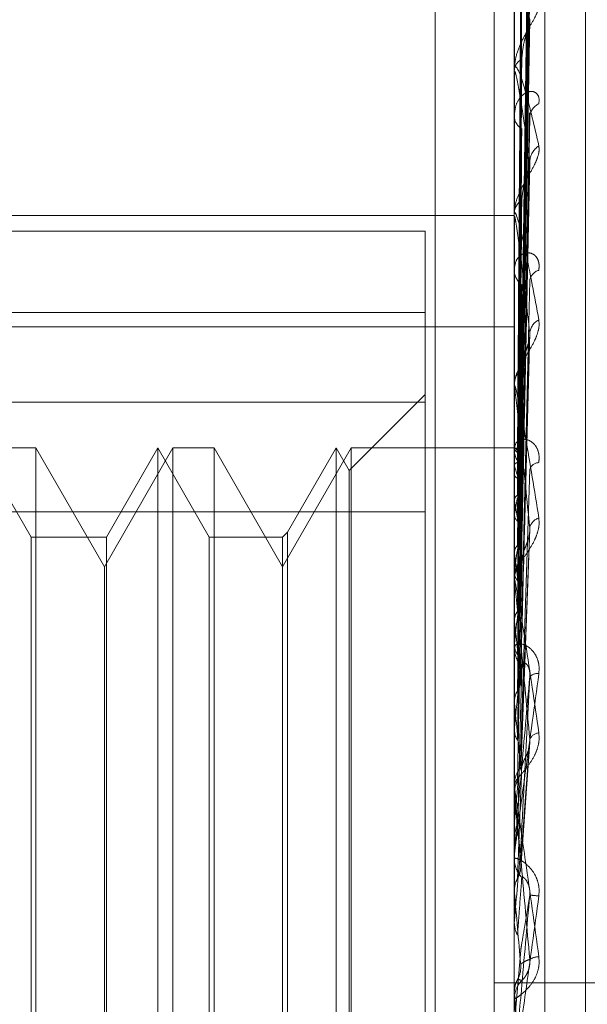
# Model space of a CAD drawing. Units: inches. Extents: x 0 to 23.4, y 0 to 16.5.
# Drawn here: x 11.7 to 11.7, y 6.8 to 6.8 of the extents above; entities that cross this region are included whole.
import ezdxf

# ---------------------------------------------------------------- set-up
doc = ezdxf.new("R2010")
doc.units = ezdxf.units.IN
doc.header["$MEASUREMENT"] = 0
doc.linetypes.add('HIDDEN', pattern=[0.07500000000000001, 0.05, -0.025])

msp = doc.modelspace()

# ---------------------------------------------------------------- linework, layer by layer
at = {"color": 7, "linetype": 'HIDDEN', "lineweight": 0}
for p, q in [((11.7265114388, 5.0863661767), (11.7265114388, 11.5319568132)), ((11.7324781055, 11.4758281616), (11.7324781055, 5.1424948283)), ((11.73392255, 11.4758281616), (11.73392255, 5.1424948283)), ((11.7344160758, 6.8564002944), (11.7344160758, 6.7713521421)), ((11.7351648667, 6.7715407624), (11.7351648667, 6.8565889147)), ((11.736165857, 6.7797738596), (11.736165857, 6.8386837445)), ((11.7345730956, 6.8222801951), (11.7347876004, 6.8377429637)), ((11.7345731845, 6.8220998077), (11.7347877624, 6.8374090741)), ((11.7345730042, 6.8219861103), (11.7347874342, 6.8370435092)), ((11.7345732777, 6.8214514561), (11.7347879326, 6.8360538982)), ((11.7345729031, 6.8212281559), (11.7347872504, 6.8353359617)), ((11.7344185727, 6.8342042318), (11.7344185727, 6.8315592958)), ((11.7345733831, 6.8203585182), (11.7347881255, 6.833726362)), ((11.7345727813, 6.8200336497), (11.7347870293, 6.8326819548)), ((11.7344160758, 6.8315109968), (11.7344160758, 6.8315530516)), ((11.7344185727, 6.8314769883), (11.7344185727, 6.8280436512)), ((11.7345735134, 6.8188603688), (11.7347883645, 6.8305104645)), ((11.7344160758, 6.8304612013), (11.7344160758, 6.830415595)), ((11.7345726189, 6.8184455942), (11.734786735, 6.8291772302)), ((11.716918263, 6.8279894596), (11.7344160758, 6.8279894596)), ((11.7344160758, 6.8279853), (11.7344160758, 6.828037407)), ((11.7344185727, 6.8279432047), (11.7344185727, 6.8191174101)), ((11.7322288492, 6.8276045182), (11.716918263, 6.8276045182)), ((11.7322288492, 6.8276045182), (11.7322288492, 6.823411758)), ((11.7344160758, 6.8267018397), (11.7344160758, 6.8266467739)), ((11.716918263, 6.8256100214), (11.7322288492, 6.8256100214)), ((11.716918263, 6.825258792), (11.7344160758, 6.825258792)), ((11.7345723705, 6.816520989), (11.7347862855, 6.824948033)), ((11.7344160758, 6.8237792619), (11.7344160758, 6.8238395378)), ((11.7322288492, 6.8235971905), (11.7303618548, 6.8217301961)), ((11.7344185727, 6.8237306011), (11.7344185727, 6.8160317133)), ((11.7322288492, 6.823411758), (11.716918263, 6.823411758)), ((11.7322288492, 6.7976081876), (11.7322288492, 6.823411758)), ((11.7344160758, 6.8223085244), (11.7344160758, 6.8222459893)), ((11.722555512, 6.820097628), (11.7212927162, 6.8222848546)), ((11.7226727252, 6.8222848546), (11.7216624885, 6.8222848546)), ((11.7226727252, 6.8222848546), (11.7226727252, 6.8101728533)), ((11.7243548334, 6.8193713576), (11.7226727252, 6.8222848546)), ((11.7260369417, 6.8222848546), (11.7243548334, 6.8193713576)), ((11.7256671694, 6.8222848546), (11.7244043735, 6.820097628)), ((11.7256671694, 6.7960381354), (11.7256671694, 6.8222848546)), ((11.7269299652, 6.820097628), (11.7256671694, 6.8222848546)), ((11.7260369417, 6.7960381354), (11.7260369417, 6.8222848546)), ((11.7270471784, 6.8222848546), (11.7260369417, 6.8222848546)), ((11.7270471784, 6.8222848546), (11.7270471784, 6.8101728533)), ((11.7287292866, 6.8193713576), (11.7270471784, 6.8222848546)), ((11.7304113949, 6.8222848546), (11.7287292866, 6.8193713576)), ((11.7300416226, 6.8222848546), (11.7288464997, 6.8202148411)), ((11.7300416226, 6.7960381354), (11.7300416226, 6.8222848546)), ((11.7303618548, 6.8217301961), (11.7300416226, 6.8222848546)), ((11.7304113949, 6.7960381354), (11.7304113949, 6.8222848546)), ((11.7344160758, 6.8222848546), (11.7304113949, 6.8222848546)), ((11.7345589179, 6.8222840771), (11.7344160758, 6.822285632)), ((11.7344185727, 6.8222546741), (11.7344167003, 6.8222565796)), ((11.7344185727, 6.8221864035), (11.7344167003, 6.8221828802)), ((11.7344185727, 6.821849723), (11.7344167003, 6.8218569884)), ((11.7303618548, 6.7965927938), (11.7303618548, 6.8217301961)), ((11.7344185727, 6.8216473788), (11.7344167003, 6.8216385541)), ((11.7344185727, 6.8209861864), (11.7344167003, 6.8209985491)), ((11.716918263, 6.8207148024), (11.7322288492, 6.8207148024)), ((11.7344185727, 6.8206570817), (11.7344167003, 6.8206432746)), ((11.7288464997, 6.8202148411), (11.7287292866, 6.820097628)), ((11.7288464997, 6.8202148411), (11.7288464997, 6.7981410212)), ((11.7345762601, 6.8143804446), (11.7347997438, 6.8202935006)), ((11.722555512, 6.798225362), (11.722555512, 6.820097628)), ((11.7244043735, 6.820097628), (11.722555512, 6.820097628)), ((11.7244043735, 6.820097628), (11.7244043735, 6.7982578857)), ((11.7269299652, 6.798225362), (11.7269299652, 6.820097628)), ((11.7287292866, 6.820097628), (11.7269299652, 6.820097628)), ((11.7287292866, 6.820097628), (11.7287292866, 6.7982578857)), ((11.7344185727, 6.8196952745), (11.7344167003, 6.8197122877)), ((11.7243548334, 6.8099483232), (11.7243548334, 6.8193713576)), ((11.7344185727, 6.8192513042), (11.7344167003, 6.8192330136)), ((11.7344160758, 6.8190448995), (11.7344160758, 6.8191111659)), ((11.7344185727, 6.8189914321), (11.7344185727, 6.8137914744)), ((11.7344185727, 6.8180236445), (11.7344167003, 6.8180446933)), ((11.7344185727, 6.8174808547), (11.7344167003, 6.8174587417)), ((11.7344160758, 6.8174400412), (11.7344160758, 6.817372297)), ((11.7344185727, 6.8160317133), (11.7344167003, 6.8160560369)), ((11.7344185727, 6.8154097218), (11.7344167003, 6.8153845857)), ((11.7344185727, 6.8154325963), (11.7344185727, 6.8154097218)), ((11.7344185727, 6.8154325963), (11.7344185727, 6.8140294312)), ((11.734575152, 6.8119859584), (11.734798356, 6.8150556854)), ((11.7345759684, 6.81438044), (11.7345741371, 6.8144526238)), ((11.7344160758, 6.8139533252), (11.7344160758, 6.814023187)), ((11.7344185727, 6.8138969836), (11.7344185727, 6.8113838961)), ((11.7344185727, 6.8137914744), (11.7344167003, 6.8138181938)), ((11.7344185727, 6.8131127618), (11.7344167003, 6.8130855109)), ((11.7344160758, 6.8130587113), (11.7344162248, 6.8130720686)), ((11.7344160758, 6.8122723497), (11.7344160758, 6.812201845)), ((11.7344185727, 6.8122043088), (11.7344185727, 6.8106729926)), ((11.7344167003, 6.8114120454), (11.7344160758, 6.8114120186)), ((11.7344185727, 6.8113838961), (11.7344167003, 6.8114120454)), ((11.7344167003, 6.810644612), (11.7344160758, 6.8106446391)), ((11.7344160758, 6.8106163675), (11.7344162248, 6.8106302676)), ((11.7344185727, 6.8106729926), (11.7344167003, 6.810644612)), ((11.7226727252, 6.8101728533), (11.7226727252, 6.7960381354)), ((11.7270471784, 6.8101728533), (11.7270471784, 6.7960381354)), ((11.7243548334, 6.7989516324), (11.7243548334, 6.8099483232)), ((11.7344185727, 6.8081785941), (11.7345741371, 6.809961117)), ((11.7408669944, 6.809161495), (11.73392255, 6.809161495)), ((11.7344160758, 6.8089531739), (11.7344160758, 6.8089531424)), ((11.7344160758, 6.8089245291), (11.7344167003, 6.8089245563)), ((11.7344185727, 6.8088959944), (11.7344167003, 6.8089245563)), ((11.7344185727, 6.8086313822), (11.7344185727, 6.8088959944)), ((11.7344160758, 6.8086885617), (11.7344160758, 6.8087594938))]:
    msp.add_line(p, q, dxfattribs=at)
at = {"color": 7, "linetype": 'HIDDEN', "lineweight": 0, "flags": 128}
msp.add_lwpolyline([(11.7345741371, 6.8071204476), (11.7345547933, 6.8073409885), (11.734535409, 6.807562059), (11.7345159901, 6.8077835949), (11.7344965421, 6.8080055316), (11.7344770707, 6.8082278046), (11.7344575815, 6.8084503493), (11.7344380803, 6.8086731008), (11.7344185727, 6.8088959944)], dxfattribs=at)
at = {"color": 7, "linetype": 'HIDDEN', "lineweight": 0}
for centre, radius, start, end in [((11.7347473307, 6.831523283), 0.0003325898316197, 116.0621520103, 174.8648469371), ((11.7346495638, 6.8315110437), 0.0002334880234302, 180.0114952264, 188.3867867525), ((11.7351774958, 6.8303821776), 0.0003822798158929, 114.3262001881, 176.2382374046), ((11.7347828238, 6.8304397431), 0.0003675422117081, 183.7671424802, 240.3873381865), ((11.7352868597, 6.8292872555), 0.0004916729686901, 122.8684431089, 176.6246349261), ((11.7348407723, 6.8280203274), 0.0004250398689009, 124.3069468611, 177.6970326424), ((11.7347726177, 6.8279853268), 0.0003565419375707, 180.0043111512, 186.7848189397), ((11.7348769232, 6.8266602962), 0.0004610458208472, 181.6806981611, 233.271794656), ((11.7350933906, 6.8263523131), 0.0003005758126567, 104.1281039644, 171.5995758725), ((11.7352001201, 6.82506308), 0.0004066065142033, 116.2908163575, 173.6100457702), ((11.7349317467, 6.8238305893), 0.0005157485945745, 129.8581990384, 179.0058347477), ((11.7348917548, 6.8237792759), 0.0004756789881804, 180.0016838913, 185.8731743931), ((11.7349633763, 6.8222526351), 0.0005473408519595, 180.6956958195, 228.5714492007), ((11.7345737669, 6.8221095473), 0.0001731823007818, 89.8775014289, 153.654189736), ((11.7339875151, 6.8218068102), 0.0006216049326486, 19.3137347689, 46.0954436579), ((11.7290831661, 6.8200917632), 0.0056175605111906, 12.1865699998, 18.2365023692), ((11.7350255281, 6.8216822361), 0.0002430481024327, 91.2979026178, 160.771047339), ((11.7476892826, 6.8182996273), 0.0134784766228613, 166.6663512981, 169.9268638802), ((11.7140186725, 6.8169308133), 0.0207990859442409, 8.7780492288, 11.243463323), ((11.7351178822, 6.820252211), 0.0003297741518237, 107.262296671, 167.4083336833), ((11.7741311098, 6.813863407), 0.0400763651290808, 170.7655413271, 172.273716613), ((11.6828750465, 6.8121847932), 0.0520878336765763, 7.0044058079, 8.2903062817), ((11.7350072205, 6.8191074033), 0.0005911566968007, 133.3780440305, 179.6353138883), ((11.7349899069, 6.8190449053), 0.0005738311104145, 180.0005795334, 185.3469394812), ((11.8265127237, 6.8071019713), 0.0926771486040525, 172.7617492477, 173.5699758402), ((11.6282071129, 6.8054654966), 0.1069513032311162, 5.9917357117, 6.7431867175), ((11.7350297973, 6.8173746915), 0.0006137262006666, 180.2235451665, 225.7061555977), ((11.9254161888, 6.7964384372), 0.1919374872489309, 173.8756794506, 174.3275685366), ((11.7349788623, 6.8164900449), 0.0002585840941852, 80.8408955022, 134.9925274469), ((11.5359215259, 6.7956795127), 0.1995376897720696, 5.3985450966, 5.8541652005), ((11.7350539153, 6.8150085833), 0.0002878254862533, 96.762462416, 153.6300129671), ((12.138853528, 6.7760284819), 0.4061316005009009, 174.5258777056, 174.7609679472), ((11.7350563809, 6.8140223172), 0.0006403057717778, 135.3054975938, 179.9221679928), ((11.7350530124, 6.8139533265), 0.0006369366227754, 180.0001157338, 185.0749711126), ((11.3635064293, 6.7791298459), 0.3725281822684278, 5.0751284009, 5.3387685483), ((12.9943128389, 6.6997183412), 1.264770531254159, 174.8874353967, 174.9671377423), ((11.7350666706, 6.8122021473), 0.0006505948722519, 180.0266297223, 224.3206988266), ((10.8743781112, 6.7350449092), 0.8634218183350907, 4.9542695391, 5.0723995635), ((11.7363213707, 6.8265775851), 0.0153415355212634, 264.2939437346, 265.1340304674), ((11.7350328284, 6.8093505939), 0.000449610924163, 91.6320814536, 121.7795633281), ((11.7350721852, 6.8087594907), 0.0006561094036105, 135.8757897577, 179.9997240112), ((11.7350720305, 6.8086885617), 0.0006559547639995, 180.0000012203, 185.0008130621)]:
    msp.add_arc(centre, radius, start, end, dxfattribs=at)
for points, knots in [([(11.73457413712819, 6.822282729201849), (11.73458021902817, 6.822719866499144), (11.73461062857035, 6.824905556023681), (11.7346837191457, 6.830066249947433), (11.7347526331212, 6.83478887315012), (11.73479603962108, 6.837763488125055)], [0, 0, 0, 0, 0.0846963374234184, 0.4234822757477571, 0.9999999999999999, 0.9999999999999999, 0.9999999999999999, 0.9999999999999999]), ([(11.73457413712819, 6.82207882259419), (11.73458021902817, 6.82251094574283), (11.73461062857035, 6.824671564489236), (11.7346837191457, 6.829775874828264), (11.7347526331212, 6.834451321342238), (11.73479603962108, 6.837396221373022)], [0, 0, 0, 0, 0.0846963374234969, 0.423482275747828, 1, 1, 1, 1]), ([(11.73457413712819, 6.822012400217713), (11.73458021902817, 6.822438752382791), (11.73461062857035, 6.824570516171284), (11.7346837191457, 6.829601072755296), (11.7347526331212, 6.834200184739474), (11.73479603962109, 6.837097004323081)], [0, 0, 0, 0, 0.0846963374233009, 0.4234822757477003, 1, 1, 1, 1]), ([(11.73449637337316, 6.822273690116232), (11.73449941508288, 6.822710635364529), (11.73451462363491, 6.824895362090038), (11.73454920045335, 6.829775150931535), (11.73458157148411, 6.834217562393836), (11.73460120872639, 6.836912462991591)], [0, 0, 0, 0, 0.089537141580277, 0.4476858070868134, 1, 1, 1, 1]), ([(11.73449637337316, 6.82214012194757), (11.73449941508288, 6.822573086343051), (11.73451462363491, 6.824737908800079), (11.73454920045335, 6.829574248979617), (11.73458157148411, 6.833978819818693), (11.73460120872639, 6.836650765154646)], [0, 0, 0, 0, 0.0895371415800738, 0.4476858070865936, 0.9999999999999999, 0.9999999999999999, 0.9999999999999999, 0.9999999999999999]), ([(11.73449637337316, 6.821933349389211), (11.73449941508289, 6.822358483150598), (11.73451462363491, 6.82448415242848), (11.73454920045335, 6.829231021649036), (11.73458157148412, 6.833550713409728), (11.73460120872639, 6.836171168540189)], [0, 0, 0, 0, 0.089537141580231, 0.4476858070868602, 1, 1, 1, 1]), ([(11.73457413712819, 6.82140805011082), (11.73458021902817, 6.821819541054325), (11.73461062857035, 6.823876998631667), (11.7346837191457, 6.828740442311174), (11.7347526331212, 6.833199729317662), (11.73479603962109, 6.836008478044321)], [0, 0, 0, 0, 0.0846963374235915, 0.4234822757477743, 1, 1, 1, 1]), ([(11.73449637337316, 6.821537472384843), (11.73449941508288, 6.821950807466179), (11.73451462363491, 6.82401748333074), (11.73454920045335, 6.828635576913276), (11.73458157148411, 6.832843114463), (11.73460120872639, 6.835395533471023)], [0, 0, 0, 0, 0.0895371415801299, 0.4476858070869117, 1, 1, 1, 1]), ([(11.73457413712819, 6.821277606035607), (11.73458021902817, 6.821677763590372), (11.73461062857035, 6.823678554145252), (11.73468371914571, 6.828397155967589), (11.7347526331212, 6.832706532843282), (11.73479603962108, 6.835420858428223)], [0, 0, 0, 0, 0.0846963374235762, 0.4234822757476828, 1, 1, 1, 1]), ([(11.73449637337316, 6.821131400567131), (11.73449941508289, 6.821529357399796), (11.73451462363491, 6.823519142003973), (11.73454920045335, 6.827961527382105), (11.73458157148411, 6.832002374526107), (11.73460120872639, 6.834453674113329)], [0, 0, 0, 0, 0.0895371415797821, 0.447685807086483, 1, 1, 1, 1]), ([(11.73479603962108, 6.832795630720268), (11.73472778092995, 6.83315969046672), (11.73461325770306, 6.833770503481937), (11.73448913655773, 6.834237113789181), (11.7344331198972, 6.834305941514321), (11.73442220583105, 6.834271309648595), (11.73441905688446, 6.834240555780023), (11.73441872131546, 6.8342153820577), (11.73441857268148, 6.834204231830889)], [0, 0, 0, 0, 0.527318879874013, 0.8847263069750456, 0.9590362595957327, 0.9800473728106984, 0.9911623590754572, 1, 1, 1, 1]), ([(11.73457413712819, 6.820294655216962), (11.73458021902817, 6.820670641600507), (11.73461062857035, 6.822550576131284), (11.73468371914571, 6.826997375625112), (11.7347526331212, 6.83107933287314), (11.73479603962108, 6.833650414798568)], [0, 0, 0, 0, 0.0846963374236953, 0.423482275747743, 1, 1, 1, 1]), ([(11.73502002286758, 6.833230492613779), (11.73502490214399, 6.833187110274582), (11.73503040983865, 6.833138140579343), (11.73499975113672, 6.833019291782041), (11.73496336131545, 6.832933162272406), (11.7348765301241, 6.832765139679397), (11.73475086860331, 6.832553286424122), (11.7345792808784, 6.83223695919284), (11.73444380981039, 6.831890862537345), (11.73442543946515, 6.83166710493101), (11.73441607576422, 6.831553051586905)], [0, 0, 0, 0, 0.1194461009594961, 0.1348299623648533, 0.2536738278698443, 0.2817546550314783, 0.4371652095490113, 0.6109336935292276, 0.8016857882145062, 1, 1, 1, 1]), ([(11.73449637337315, 6.820487522753443), (11.73449941508288, 6.820866289513861), (11.73451462363491, 6.822760123735537), (11.73454920045335, 6.82699306078666), (11.73458157148412, 6.830851493677362), (11.73460120872639, 6.833192135284243)], [0, 0, 0, 0, 0.0895371415799868, 0.4476858070867689, 1, 1, 1, 1]), ([(11.73457413712819, 6.820104904031763), (11.73458021902817, 6.820464404239585), (11.73461062857035, 6.822261907777183), (11.7346837191457, 6.826498012273792), (11.7347526331212, 6.830361901932743), (11.73479603962108, 6.832795630720268)], [0, 0, 0, 0, 0.0846963374236012, 0.4234822757478012, 1, 1, 1, 1]), ([(11.7347861396855, 6.832682023951669), (11.73479168578163, 6.832709310778352), (11.73480117605246, 6.83275600296855), (11.73479754760909, 6.832783996538931), (11.73479603962108, 6.832795630720302)], [0, 0, 0, 0, 0.5843980881552726, 1, 1, 1, 1]), ([(11.73460120872641, 6.831822054434511), (11.73461197982174, 6.83195852618844), (11.73462664504038, 6.832144337199106), (11.73470319247479, 6.832407465689123), (11.73475023731356, 6.832554743761265), (11.7347812031782, 6.832650201359264), (11.73478577730717, 6.832679687923973), (11.7347861396855, 6.832682023951669)], [0, 0, 0, 0, 0.5036227334162511, 0.6856997612839415, 0.8693421417876802, 0.9896488323159551, 1, 1, 1, 1]), ([(11.73449637337316, 6.819896828169871), (11.73449941508289, 6.820253224877018), (11.73451462363491, 6.82203520880755), (11.73454920045335, 6.826012550961187), (11.73458157148411, 6.82962850674439), (11.73460120872639, 6.831822054434492)], [0, 0, 0, 0, 0.0895371415803459, 0.4476858070867718, 1, 1, 1, 1]), ([(11.73441607576422, 6.831510996812012), (11.73441629773797, 6.831526777731382), (11.73441677714198, 6.831560860302662), (11.73442144148088, 6.831605059050646), (11.73443766182944, 6.83165726485723), (11.73452458242031, 6.831587634350985), (11.73472679706752, 6.830954430719077), (11.73491093806557, 6.830166807488947), (11.73502002286758, 6.829700220878502)], [0, 0, 0, 0, 0.0132216410978565, 0.0285552137116098, 0.0542426430610887, 0.1337588501398619, 0.4868402727608976, 1, 1, 1, 1]), ([(11.73479603962108, 6.82931620376855), (11.73472778092995, 6.829804402431806), (11.73461325770305, 6.830623493529996), (11.73448913655773, 6.831337069536814), (11.7344331198972, 6.831532758338847), (11.73442220583105, 6.831528064043807), (11.73441905688446, 6.831508203890323), (11.73441872131546, 6.831486570424727), (11.73441857268148, 6.831476988288045)], [0, 0, 0, 0, 0.5273188798738394, 0.8847263069758766, 0.9590362595955756, 0.9800473728116309, 0.9911623590739915, 1, 1, 1, 1]), ([(11.73502002286758, 6.830730516681243), (11.73502490214398, 6.830789366936115), (11.73503040983865, 6.830855796711436), (11.73499975113672, 6.830948851766874), (11.73496336131545, 6.83099301920645), (11.73487653012411, 6.831037778839826), (11.73475086860331, 6.831038725186475), (11.7345792808784, 6.830926835433272), (11.73444380981039, 6.830714312350902), (11.73442543946515, 6.830516449355085), (11.73441607576422, 6.83041559496753)], [0, 0, 0, 0, 0.1194461009589808, 0.1348299623659872, 0.2536738278686437, 0.2817546550348792, 0.4371652095503877, 0.6109336935287975, 0.8016857882128576, 1, 1, 1, 1]), ([(11.73478699938009, 6.830510375117906), (11.73479211076681, 6.830495945848151), (11.73480113377121, 6.830470474215582), (11.73479758016611, 6.830426375631544), (11.73479603962108, 6.830407258185373)], [0, 0, 0, 0, 0.5664838999234294, 1, 1, 1, 1]), ([(11.73457413712819, 6.818778878905007), (11.73458021902817, 6.819105771601063), (11.73461062857035, 6.820740237353216), (11.7346837191457, 6.824609673741628), (11.7347526331212, 6.828166768660818), (11.73479603962108, 6.830407258185343)], [0, 0, 0, 0, 0.0846963374234223, 0.4234822757474482, 1, 1, 1, 1]), ([(11.73449637337315, 6.819028220968659), (11.73449941508288, 6.81935872979057), (11.73451462363491, 6.821011274266254), (11.73454920045335, 6.824706065412141), (11.73458157148411, 6.828075939826093), (11.73460120872639, 6.830120207145675)], [0, 0, 0, 0, 0.0895371415799975, 0.4476858070866963, 1, 1, 1, 1]), ([(11.73502002286758, 6.829700220878502), (11.73502490214398, 6.829644170212439), (11.73503040983865, 6.829580900594299), (11.73499975113672, 6.829440621376207), (11.73496336131544, 6.829343492776263), (11.73487653012411, 6.829162075820096), (11.73475086860331, 6.828944140160966), (11.7345792808784, 6.828640795691323), (11.73444380981039, 6.828326450403059), (11.73442543946515, 6.828134995235456), (11.73441607576422, 6.828037407035132)], [0, 0, 0, 0, 0.1194461009575991, 0.1348299623652703, 0.2536738278665129, 0.2817546550325599, 0.4371652095495318, 0.6109336935264306, 0.8016857882135455, 1, 1, 1, 1]), ([(11.73457413712819, 6.818536678712043), (11.73458021902818, 6.818842528298743), (11.73461062857035, 6.820371778357869), (11.7346837191457, 6.823972281675172), (11.7347526331212, 6.827251033077839), (11.73479603962108, 6.82931620376855)], [0, 0, 0, 0, 0.0846963374231886, 0.4234822757478461, 1, 1, 1, 1]), ([(11.73478595700488, 6.82917730230721), (11.7347915958181, 6.82920883708004), (11.73480118538061, 6.829262466214977), (11.7347975410345, 6.829300524395406), (11.73479603962108, 6.829316203768578)], [0, 0, 0, 0, 0.5880156908484724, 1, 1, 1, 1]), ([(11.73460120872641, 6.828371423095509), (11.73461197547101, 6.828488849367008), (11.73462663476598, 6.828648729294962), (11.73470320536617, 6.828894737734594), (11.7347501942611, 6.829041351004063), (11.73478110245605, 6.829140951652197), (11.73478565057341, 6.829175007761416), (11.73478595700488, 6.82917730230721)], [0, 0, 0, 0, 0.5044600714250488, 0.6868398259250743, 0.8707875356635508, 0.9912942516482718, 1, 1, 1, 1]), ([(11.73449637337316, 6.818274252860524), (11.73449941508289, 6.818576208336573), (11.73451462363491, 6.820085986051302), (11.73454920045335, 6.823454533472145), (11.73458157148411, 6.826514907831258), (11.73460120872638, 6.828371423095484)], [0, 0, 0, 0, 0.0895371415805798, 0.4476858070869266, 0.9999999999999999, 0.9999999999999999, 0.9999999999999999, 0.9999999999999999]), ([(11.73441607576422, 6.827985300021234), (11.73441629773797, 6.827998215297135), (11.73441677714198, 6.828026108843842), (11.73442144148088, 6.82805547214446), (11.73443766182944, 6.828072068390513), (11.73452458242031, 6.827866288370909), (11.73472679706752, 6.826988014996158), (11.73491093806557, 6.826008116320775), (11.73502002286758, 6.825427626076156)], [0, 0, 0, 0, 0.0132216410975495, 0.0285552137115518, 0.0542426430602489, 0.1337588501399522, 0.4868402727605867, 1, 1, 1, 1]), ([(11.73479603962108, 6.825108333128663), (11.73472778092995, 6.82570302593704), (11.73461325770305, 6.826700791031786), (11.73448913655773, 6.827635542242094), (11.7344331198972, 6.827951019417863), (11.73442220583105, 6.827976432357551), (11.73441905688446, 6.827968183716858), (11.73441872131546, 6.827950872397799), (11.73441857268148, 6.827943204674629)], [0, 0, 0, 0, 0.5273188798742372, 0.8847263069751411, 0.9590362595953561, 0.9800473728112848, 0.9911623590750481, 1, 1, 1, 1]), ([(11.73502002286758, 6.82664379722532), (11.73502490214398, 6.826712734209973), (11.73503040983865, 6.826790549818619), (11.73499975113672, 6.826909340273648), (11.73496336131545, 6.826971510278296), (11.7348765301241, 6.827050236878394), (11.73475086860332, 6.827092466018565), (11.7345792808784, 6.827039062972522), (11.73444380981039, 6.826888022227737), (11.73442543946515, 6.826728225324939), (11.73441607576422, 6.826646773921161)], [0, 0, 0, 0, 0.1194461009595642, 0.1348299623656938, 0.2536738278706945, 0.281754655032638, 0.4371652095520357, 0.6109336935297289, 0.8016857882137388, 1, 1, 1, 1]), ([(11.73441622481659, 6.822259290377136), (11.73441619904517, 6.822695875710708), (11.73441611350333, 6.82414501238043), (11.7344160914021, 6.825594175781364), (11.73441607595937, 6.826606745795343)], [0, 0, 0, 0, 0.3012727113273025, 1, 1, 1, 1]), ([(11.73441622481659, 6.822182799832098), (11.73441619904517, 6.822616684075943), (11.73441611350333, 6.824056855148013), (11.7344160914021, 6.825496971751584), (11.73441607595937, 6.826503220521183)], [0, 0, 0, 0, 0.3012727114565327, 1, 1, 1, 1]), ([(11.73441622481659, 6.821862392470581), (11.73441619958188, 6.82228590001053), (11.73441611578239, 6.823692284662461), (11.73441607657302, 6.825141403530644), (11.7344160757965, 6.826167009565203), (11.73441607576422, 6.826209652476747)], [0, 0, 0, 0, 0.2922709278859912, 0.9705738585742252, 1, 1, 1, 1]), ([(11.73449637337316, 6.817212309999173), (11.73449941508289, 6.817482615432622), (11.7345146236349, 6.818834142899295), (11.73454920045335, 6.821857248761249), (11.73458157148411, 6.824616768657009), (11.73460120872639, 6.826290776542074)], [0, 0, 0, 0, 0.0895371415804751, 0.4476858070866542, 0.9999999999999999, 0.9999999999999999, 0.9999999999999999, 0.9999999999999999]), ([(11.73457413712819, 6.81691550528018), (11.73458021902818, 6.817181489535005), (11.73461062857035, 6.818511412657694), (11.7346837191457, 6.821663634427889), (11.7347526331212, 6.824567304339945), (11.73479603962108, 6.826396224334613)], [0, 0, 0, 0, 0.0846963374234881, 0.4234822757476108, 0.9999999999999999, 0.9999999999999999, 0.9999999999999999, 0.9999999999999999]), ([(11.73441622481659, 6.821635685403052), (11.73441619904517, 6.822051186850122), (11.73441611350333, 6.823430340791375), (11.7344160914021, 6.824809361033046), (11.73441607595937, 6.825772920107683)], [0, 0, 0, 0, 0.3012727112198901, 0.9999999999999999, 0.9999999999999999, 0.9999999999999999, 0.9999999999999999]), ([(11.73502002286758, 6.825427626076156), (11.73502490214398, 6.82536093290035), (11.73503040983866, 6.825285650088172), (11.73499975113672, 6.825129010505657), (11.73496336131545, 6.825024393296128), (11.7348765301241, 6.824836138858245), (11.73475086860332, 6.824619997557831), (11.73457928087839, 6.824340599509304), (11.73444380981039, 6.824069366846007), (11.73442543946515, 6.823917133805728), (11.73441607576422, 6.823839537841009)], [0, 0, 0, 0, 0.1194461009604963, 0.1348299623641852, 0.2536738278690285, 0.2817546550318703, 0.4371652095501497, 0.6109336935263748, 0.8016857882135932, 1, 1, 1, 1]), ([(11.73441622481659, 6.821006451036882), (11.73441619958188, 6.821401574005798), (11.73441611578239, 6.822713699119741), (11.73441607657303, 6.824065768495495), (11.7344160757965, 6.825022705859856), (11.73441607576422, 6.825062493647756)], [0, 0, 0, 0, 0.2922709278859322, 0.9705738585824146, 1, 1, 1, 1]), ([(11.73457413712819, 6.816629609825474), (11.73458021902817, 6.816870754590106), (11.73461062857035, 6.818076480089186), (11.73468371914571, 6.820911250656299), (11.7347526331212, 6.823486361184282), (11.73479603962108, 6.825108333128663)], [0, 0, 0, 0, 0.0846963374238057, 0.423482275747811, 1, 1, 1, 1]), ([(11.73478568225805, 6.824948095925091), (11.73479146072807, 6.824983089867536), (11.73480119962264, 6.825042067817622), (11.73479753135923, 6.825089176062356), (11.73479603962108, 6.825108333128685)], [0, 0, 0, 0, 0.5933394157331193, 1, 1, 1, 1]), ([(11.73460120872641, 6.824226494903463), (11.73461196868819, 6.824320633851041), (11.73462661874813, 6.824448807282458), (11.73470322546391, 6.82466879230592), (11.734750127142, 6.824809470717596), (11.73478095226626, 6.824909260742466), (11.73478546143973, 6.824946282915608), (11.73478568225805, 6.82494809592509)], [0, 0, 0, 0, 0.5057246615911966, 0.6885616091567516, 0.8729704425424256, 0.993779247065885, 1, 1, 1, 1]), ([(11.73441622481659, 6.820637721230961), (11.73441619904517, 6.821019822576383), (11.73441611350333, 6.822288113168134), (11.7344160914021, 6.823556195661481), (11.73441607595937, 6.824442239503776)], [0, 0, 0, 0, 0.3012727114017543, 1, 1, 1, 1]), ([(11.73449637337316, 6.816322318738347), (11.73449941508289, 6.816558919525654), (11.73451462363491, 6.817741923724289), (11.73454920045335, 6.820379928331868), (11.73458157148411, 6.822774111363835), (11.73460120872638, 6.824226494903438)], [0, 0, 0, 0, 0.0895371415801544, 0.4476858070868004, 1, 1, 1, 1]), ([(11.73441607576422, 6.823779261871345), (11.73441629773797, 6.823788844712055), (11.73441677714198, 6.823809541088728), (11.73442144148088, 6.823823007675801), (11.73443766182944, 6.823803394529761), (11.73452458242031, 6.823468902422827), (11.73472679706752, 6.822377302393353), (11.73491093806557, 6.821240544363937), (11.73502002286759, 6.820567130915032)], [0, 0, 0, 0, 0.0132216410978183, 0.0285552137111504, 0.0542426430602089, 0.1337588501400165, 0.4868402727611485, 1, 1, 1, 1]), ([(11.73479603962108, 6.820324102209034), (11.73472778092995, 6.821003795414983), (11.73461325770305, 6.822144172676118), (11.73448913655773, 6.823266314745683), (11.7344331198972, 6.823690178128091), (11.73442220583105, 6.823744779812666), (11.73441905688446, 6.823748440812119), (11.73441872131546, 6.823736077315772), (11.73441857268148, 6.823730601137609)], [0, 0, 0, 0, 0.5273188798740066, 0.884726306975344, 0.9590362595958554, 0.9800473728111742, 0.9911623590763711, 1, 1, 1, 1]), ([(11.73441622481659, 6.819722402029583), (11.73441619904517, 6.820074858592656), (11.73441611350333, 6.821244750685784), (11.7344160914021, 6.822414895852768), (11.73441607595937, 6.823232508212434)], [0, 0, 0, 0, 0.3012727115128868, 1, 1, 1, 1]), ([(11.73441622481659, 6.819224976341172), (11.73441619958188, 6.819559866292526), (11.73441611578238, 6.820671969486088), (11.73441607657302, 6.821817545514945), (11.7344160757965, 6.822628245065091), (11.73441607576422, 6.822661952539528)], [0, 0, 0, 0, 0.2922709278854727, 0.970573858584899, 1, 1, 1, 1]), ([(11.73502002286758, 6.821925221816589), (11.73502490214398, 6.822001753968782), (11.73503040983865, 6.822088142951905), (11.73499975113672, 6.822228375409981), (11.73496336131545, 6.822306300993755), (11.7348765301241, 6.822416149176108), (11.73475086860331, 6.822498134838662), (11.7345792808784, 6.822505148625013), (11.73444380981039, 6.822421049223847), (11.73442543946515, 6.822305093890485), (11.73441607576422, 6.822245989336438)], [0, 0, 0, 0, 0.1194461009604234, 0.1348299623666059, 0.2536738278708746, 0.2817546550339591, 0.437165209551128, 0.6109336935307459, 0.8016857882147219, 1, 1, 1, 1]), ([(11.73441622481659, 6.822259290377136), (11.73442330693325, 6.82226324604776), (11.73443405940697, 6.82226925177267), (11.73448051556346, 6.822272560635765), (11.73449637337316, 6.822273690116232)], [0, 0, 0, 0, 0.6586499852829626, 1, 1, 1, 1]), ([(11.73449637337316, 6.822273690116234), (11.73450828073623, 6.822274462336731), (11.73455287459405, 6.822277354353274), (11.73458018319032, 6.822280688931136), (11.73457543497959, 6.822282291236089), (11.73457413712819, 6.822282729201849)], [0, 0, 0, 0, 0.2093091832099431, 0.7838766564282924, 1, 1, 1, 1]), ([(11.73449637337316, 6.82214012194757), (11.73450862833577, 6.822136368495204), (11.73454828800193, 6.822124221524821), (11.73455971205344, 6.822109726495181), (11.73456760603682, 6.822099710475664)], [0, 0, 0, 0, 0.3090031710918602, 1, 1, 1, 1]), ([(11.73441622481659, 6.821862392470581), (11.73442330693325, 6.821879357427099), (11.73443405940697, 6.821905114592357), (11.73448051556346, 6.821926164129423), (11.73449637337316, 6.821933349389211)], [0, 0, 0, 0, 0.6586499852991402, 1, 1, 1, 1]), ([(11.73449637337316, 6.821933349389211), (11.73450828073623, 6.821938636745397), (11.73455287459405, 6.821958438242041), (11.73458018319032, 6.821986081412327), (11.73457543497959, 6.822006750606849), (11.73457413712819, 6.822012400217713)], [0, 0, 0, 0, 0.2093091832118723, 0.7838766564410761, 1, 1, 1, 1]), ([(11.73449637337316, 6.81510542159873), (11.73449941508289, 6.815305754101078), (11.73451462363491, 6.816307416834737), (11.73454920045335, 6.818549574490254), (11.73458157148411, 6.82059900362894), (11.73460120872638, 6.821842249072946)], [0, 0, 0, 0, 0.0895371415798197, 0.4476858070864678, 1, 1, 1, 1]), ([(11.73441622481659, 6.821635685403052), (11.73442330693325, 6.821613668953885), (11.73443405940697, 6.821580242324176), (11.73448051556346, 6.821548356583046), (11.73449637337316, 6.821537472384843)], [0, 0, 0, 0, 0.6586499852849549, 1, 1, 1, 1]), ([(11.73457413712819, 6.814771881520255), (11.73458021902817, 6.814967343969863), (11.73461062857036, 6.815944657576343), (11.7346837191457, 6.818265735220534), (11.7347526331212, 6.820411033929388), (11.73479603962108, 6.821762282460384)], [0, 0, 0, 0, 0.084696337423752, 0.4234822757476949, 1, 1, 1, 1]), ([(11.73456779528381, 6.821451142554872), (11.73457104936957, 6.821446639215018), (11.73458105773839, 6.821432788600899), (11.73457692569414, 6.821418018149628), (11.73457413712819, 6.82140805011082)], [0, 0, 0, 0, 0.3251364751863461, 1, 1, 1, 1]), ([(11.73441622481659, 6.821006451036882), (11.73442330693325, 6.821035812121566), (11.73443405940697, 6.82108038979611), (11.73448051556346, 6.821118419222032), (11.73449637337316, 6.821131400567131)], [0, 0, 0, 0, 0.6586499852840568, 1, 1, 1, 1]), ([(11.73449637337316, 6.821131400567131), (11.73450828073623, 6.821141011960175), (11.73455287459405, 6.821177007259227), (11.73458018319032, 6.821227959925748), (11.73457543497959, 6.821266948971295), (11.73457413712819, 6.821277606035607)], [0, 0, 0, 0, 0.2093091832043761, 0.7838766564443812, 1, 1, 1, 1]), ([(11.73441622481659, 6.818056654325364), (11.73441619904517, 6.818353706552654), (11.73441611350333, 6.819339697703244), (11.7344160914021, 6.820326002522416), (11.73441607595937, 6.821015160614513)], [0, 0, 0, 0, 0.3012727113346876, 1, 1, 1, 1]), ([(11.73441622481659, 6.820637721230961), (11.73442330693325, 6.820603680647983), (11.73443405940697, 6.820551998292043), (11.73448051556345, 6.820503930645349), (11.73449637337315, 6.820487522753443)], [0, 0, 0, 0, 0.6586499852868477, 1, 1, 1, 1]), ([(11.73502002286759, 6.820567130915032), (11.73502490214399, 6.82049220569461), (11.73503040983866, 6.820407630605358), (11.73499975113672, 6.820240292021122), (11.73496336131545, 6.820131967340494), (11.73487653012411, 6.819943679426781), (11.73475086860332, 6.819737144394823), (11.7345792808784, 6.819491790940855), (11.73444380981039, 6.819273473957666), (11.73442543946515, 6.819165965143425), (11.73441607576422, 6.819111165934647)], [0, 0, 0, 0, 0.1194461009599235, 0.1348299623654436, 0.2536738278695971, 0.2817546550337988, 0.4371652095506053, 0.6109336935292157, 0.8016857882124712, 1, 1, 1, 1]), ([(11.73441622481659, 6.817448511014877), (11.73441619904517, 6.817724088043537), (11.73441611350333, 6.818638797601407), (11.7344160914021, 6.819553175244004), (11.73441607595937, 6.820192075854954)], [0, 0, 0, 0, 0.3012727114197217, 1, 1, 1, 1]), ([(11.73456801264899, 6.820358008654533), (11.73457117249615, 6.820351461085713), (11.7345810681172, 6.82033095621424), (11.7345769442033, 6.820309357249509), (11.73457413712819, 6.820294655216962)], [0, 0, 0, 0, 0.3193177205531795, 1, 1, 1, 1]), ([(11.73457413712819, 6.814452623810435), (11.73458021902817, 6.814620348152908), (11.73461062857035, 6.815458971030934), (11.7346837191457, 6.817425552853615), (11.7347526331212, 6.819203951303052), (11.73479603962108, 6.820324102209034)], [0, 0, 0, 0, 0.0846963374234655, 0.4234822757477963, 1, 1, 1, 1]), ([(11.73460120872641, 6.81953707836274), (11.73461217611655, 6.819604574157088), (11.73462710859735, 6.819696472014354), (11.73470261084574, 6.819882234677761), (11.73475217974126, 6.820012492921726), (11.73478753990982, 6.820144032679936), (11.73480085560207, 6.82024656790947), (11.73479740087252, 6.82030218690729), (11.73479603962109, 6.820324102209047)], [0, 0, 0, 0, 0.4235571565815817, 0.5766877106323025, 0.731134758698148, 0.8323151788348422, 0.9339279095281966, 0.9999999999999999, 0.9999999999999999, 0.9999999999999999, 0.9999999999999999]), ([(11.73441622481659, 6.819722402029583), (11.73442330693325, 6.819763098056331), (11.73443405940697, 6.819824885086859), (11.73448051556346, 6.819878519919097), (11.73449637337316, 6.819896828169871)], [0, 0, 0, 0, 0.6586499852835227, 1, 1, 1, 1]), ([(11.73449637337316, 6.81989682816987), (11.73450828073623, 6.819910416218991), (11.73455287459405, 6.819961304356574), (11.73458018319033, 6.820033724957189), (11.73457543497959, 6.820089624688072), (11.73457413712819, 6.820104904031763)], [0, 0, 0, 0, 0.2093091831973723, 0.783876656435072, 1, 1, 1, 1]), ([(11.73449637337316, 6.814111573788223), (11.73449941508288, 6.814274268517881), (11.73451462363491, 6.815087742346399), (11.73454920045335, 6.816899859780939), (11.73458157148411, 6.818541319473001), (11.73460120872639, 6.819537078362711)], [0, 0, 0, 0, 0.0895371415800429, 0.4476858070865294, 1, 1, 1, 1]), ([(11.73441622481659, 6.819224976341172), (11.73442330693325, 6.819180141939744), (11.73443405940697, 6.819112071792579), (11.73448051556345, 6.819049559530305), (11.73449637337315, 6.819028220968659)], [0, 0, 0, 0, 0.6586499852825061, 1, 1, 1, 1]), ([(11.73441607576422, 6.819044899539818), (11.73441629773797, 6.819050803596506), (11.73441677714198, 6.819063554782173), (11.73442144148088, 6.81906063793814), (11.73443766182944, 6.819005524270214), (11.73452458242032, 6.818554409492214), (11.73472679706753, 6.817288936077206), (11.73491093806557, 6.816036404090738), (11.73502002286758, 6.815294406354152)], [0, 0, 0, 0, 0.0132216410989584, 0.0285552137101867, 0.0542426430603418, 0.133758850140252, 0.4868402727606926, 1, 1, 1, 1]), ([(11.73479603962108, 6.815136425580284), (11.73472778092995, 6.815876553300415), (11.73461325770306, 6.817118326522491), (11.73448913655773, 6.818387302313234), (11.7344331198972, 6.818904232375257), (11.73442220583105, 6.818986049357576), (11.73441905688446, 6.819001487679116), (11.73441872131546, 6.818994518854456), (11.73441857268148, 6.81899143214465)], [0, 0, 0, 0, 0.5273188798741154, 0.8847263069764408, 0.9590362595961933, 0.9800473728122211, 0.9911623590757278, 1, 1, 1, 1]), ([(11.7345682860483, 6.81885969376508), (11.73457132782145, 6.818851507591619), (11.73458108162972, 6.818825257650414), (11.73457696794208, 6.818797784451512), (11.73457413712819, 6.818778878905007)], [0, 0, 0, 0, 0.3118549255613365, 1, 1, 1, 1]), ([(11.73449637337316, 6.818274252860524), (11.73450828073624, 6.818291326458219), (11.73455287459406, 6.818355268204439), (11.73458018319033, 6.818446539269969), (11.73457543497959, 6.818517329324266), (11.73457413712819, 6.818536678712043)], [0, 0, 0, 0, 0.2093091831952369, 0.7838766564323449, 0.9999999999999999, 0.9999999999999999, 0.9999999999999999, 0.9999999999999999]), ([(11.73441622481659, 6.816069412386327), (11.73441619904517, 6.816300324036376), (11.73441611350333, 6.817066777954418), (11.7344160914021, 6.817833594798974), (11.73441607595937, 6.818369390653626)], [0, 0, 0, 0, 0.3012727113970166, 1, 1, 1, 1]), ([(11.73441622481659, 6.818056654325364), (11.73442330693325, 6.818107214433739), (11.73443405940697, 6.818183977675983), (11.73448051556346, 6.818251279411959), (11.73449637337316, 6.818274252860524)], [0, 0, 0, 0, 0.6586499852889399, 1, 1, 1, 1]), ([(11.73502002286758, 6.816745332064449), (11.73502490214398, 6.816826693312803), (11.73503040983865, 6.816918533347473), (11.73499975113672, 6.817075139442173), (11.73496336131545, 6.817166004171449), (11.7348765301241, 6.817303003736545), (11.73475086860331, 6.817421782746014), (11.7345792808784, 6.817488959868247), (11.73444380981039, 6.817474841382184), (11.73442543946515, 6.817406918546121), (11.73441607576421, 6.817372297034383)], [0, 0, 0, 0, 0.1194461009586824, 0.134829962364282, 0.253673827867997, 0.2817546550312912, 0.4371652095490455, 0.6109336935266556, 0.8016857882075248, 1, 1, 1, 1]), ([(11.73441622481659, 6.8153725313375), (11.73441619904517, 6.815578834217404), (11.73441611350333, 6.816263605429758), (11.7344160914021, 6.816947999783854), (11.73441607595937, 6.817426204795155)], [0, 0, 0, 0, 0.3012727115019498, 1, 1, 1, 1]), ([(11.73441622481659, 6.817448511014877), (11.73442330693325, 6.817394503227077), (11.73443405940697, 6.817312505521156), (11.73448051556346, 6.817237807999343), (11.73449637337316, 6.817212309999173)], [0, 0, 0, 0, 0.6586499852875877, 1, 1, 1, 1]), ([(11.73460120872641, 6.816935406111509), (11.73461217611654, 6.816973757579569), (11.73462710859735, 6.817025974429104), (11.73470261084574, 6.817000587821349), (11.73475217974126, 6.816945028120694), (11.73478753990982, 6.816853029860254), (11.73480085560207, 6.816760666452554), (11.73479740087252, 6.816697718422684), (11.73479603962108, 6.816672915295626)], [0, 0, 0, 0, 0.4235571565752179, 0.5766877106303564, 0.7311347586986666, 0.8323151788336449, 0.9339279095236952, 0.9999999999999999, 0.9999999999999999, 0.9999999999999999, 0.9999999999999999]), ([(11.73441607576422, 6.812272349744595), (11.73441629773797, 6.812276267637303), (11.73441677714198, 6.812284729239216), (11.73442144148088, 6.812326862757141), (11.73443766182945, 6.812459394226074), (11.73452458242031, 6.813122996198917), (11.73472679706753, 6.8146134153486), (11.73491093806557, 6.815952224115509), (11.73502002286758, 6.816745332064449)], [0, 0, 0, 0, 0.013221641097676, 0.0285552137126756, 0.0542426430600757, 0.133758850139651, 0.4868402727610804, 1, 1, 1, 1]), ([(11.73449637337316, 6.812783704203564), (11.73449941508289, 6.812906823236213), (11.73451462363491, 6.813522418535848), (11.73454920045335, 6.814902590565397), (11.73458157148411, 6.816167857238193), (11.73460120872638, 6.816935406111539)], [0, 0, 0, 0, 0.0895371415797133, 0.4476858070864893, 1, 1, 1, 1]), ([(11.73479603962108, 6.816672915295615), (11.73472778092995, 6.815901120383294), (11.73461325770306, 6.814606216505238), (11.73448913655773, 6.813178307632935), (11.7344331198972, 6.812516121658369), (11.73442220583105, 6.812381084433508), (11.73441905688446, 6.812339521852633), (11.73441872131546, 6.812332349163527), (11.73441857268148, 6.812329172155799)], [0, 0, 0, 0, 0.5273188798734756, 0.8847263069747843, 0.9590362595950973, 0.9800473728100739, 0.9911623590744078, 1, 1, 1, 1]), ([(11.73449637337316, 6.816322318738347), (11.73450828073623, 6.81634226080031), (11.73455287459405, 6.816416945133867), (11.73458018319033, 6.816523767890191), (11.73457543497959, 6.8166068897309), (11.73457413712819, 6.816629609825474)], [0, 0, 0, 0, 0.2093091832004108, 0.783876656429472, 1, 1, 1, 1]), ([(11.73457413712819, 6.812425483773078), (11.73458021902817, 6.812543359895268), (11.73461062857036, 6.81313274132544), (11.7346837191457, 6.814538785050046), (11.7347526331212, 6.815848175870845), (11.73479603962108, 6.816672915295615)], [0, 0, 0, 0, 0.0846963374230036, 0.4234822757476869, 1, 1, 1, 1]), ([(11.73441622481659, 6.816069412386327), (11.73442330693325, 6.816128009202276), (11.73443405940697, 6.816216974232654), (11.73448051556346, 6.816295510412277), (11.73449637337316, 6.816322318738347)], [0, 0, 0, 0, 0.6586499852904018, 1, 1, 1, 1]), ([(11.73441622481659, 6.813832500313847), (11.73441619958188, 6.81398892731215), (11.73441611578239, 6.814508390388499), (11.73441607657303, 6.815043957182652), (11.7344160757965, 6.815423077367637), (11.73441607576422, 6.815438840524218)], [0, 0, 0, 0, 0.2922709278862804, 0.9705738585750909, 1, 1, 1, 1]), ([(11.73502002286758, 6.815294406354152), (11.73502490214398, 6.815213957081805), (11.73503040983865, 6.81512314647957), (11.73499975113672, 6.814951156946007), (11.73496336131544, 6.814843039930497), (11.73487653012411, 6.814661523756732), (11.73475086860331, 6.81447205970741), (11.73457928087839, 6.814269618561084), (11.73444380981039, 6.8141121078026), (11.73442543946515, 6.814053208863053), (11.73441607576422, 6.814023186996402)], [0, 0, 0, 0, 0.1194461009603696, 0.1348299623666971, 0.2536738278686444, 0.281754655033959, 0.437165209550971, 0.610933693529563, 0.801685788215955, 1, 1, 1, 1]), ([(11.7344162248166, 6.8153725313375), (11.73442330693325, 6.8153113021455), (11.73443405940697, 6.815218340491557), (11.73448051556346, 6.815134157473263), (11.73449637337316, 6.81510542159873)], [0, 0, 0, 0, 0.658649985271552, 1, 1, 1, 1]), ([(11.73457413712819, 6.812084402613594), (11.73458021902817, 6.812172644539167), (11.73461062857035, 6.812613854780307), (11.7346837191457, 6.81364117046762), (11.7347526331212, 6.814558580884974), (11.73479603962108, 6.815136425580284)], [0, 0, 0, 0, 0.0846963374234908, 0.4234822757479699, 1, 1, 1, 1]), ([(11.73460120872641, 6.814472661205275), (11.73461217611655, 6.814510952810751), (11.73462710859735, 6.814563088155309), (11.73470261084574, 6.814708561776547), (11.73475217974126, 6.814822128878391), (11.73478753990982, 6.814947801711551), (11.73480085560207, 6.815052085969907), (11.73479740087252, 6.815112586737071), (11.73479603962108, 6.815136425580291)], [0, 0, 0, 0, 0.4235571565801463, 0.5766877106339772, 0.7311347586952944, 0.832315178831316, 0.9339279095240022, 1, 1, 1, 1]), ([(11.73441622481659, 6.813072068623496), (11.73441619904517, 6.813201641031044), (11.73441611350333, 6.813631724482494), (11.7344160914021, 6.814061399753362), (11.73441607595937, 6.814361625590355)], [0, 0, 0, 0, 0.3012727114007053, 1, 1, 1, 1]), ([(11.73449637337316, 6.811721920092702), (11.73449941508288, 6.811804828553281), (11.73451462363491, 6.812219370948021), (11.73454920045335, 6.81314010656403), (11.73458157148411, 6.813969516286129), (11.73460120872638, 6.814472661205242)], [0, 0, 0, 0, 0.0895371415801885, 0.4476858070869333, 1, 1, 1, 1]), ([(11.73441622481659, 6.813832500313847), (11.73442330693325, 6.813897015995773), (11.73443405940697, 6.813994967386296), (11.73448051556346, 6.814081899507404), (11.73449637337316, 6.814111573788223)], [0, 0, 0, 0, 0.6586499852956141, 1, 1, 1, 1]), ([(11.73441607576422, 6.813953325216565), (11.73441629773797, 6.813955337101238), (11.73441677714198, 6.813959682234826), (11.73442144148088, 6.813940487382047), (11.73443766182944, 6.813851865143772), (11.73452458242031, 6.813300432158155), (11.73472679706752, 6.811906822863996), (11.73491093806556, 6.810583786689904), (11.73502002286758, 6.809800022397092)], [0, 0, 0, 0, 0.0132216410959262, 0.0285552137114475, 0.0542426430606606, 0.1337588501399473, 0.4868402727612827, 1, 1, 1, 1]), ([(11.73479603962108, 6.809732799392142), (11.73472778092995, 6.810506611482267), (11.73461325770305, 6.81180489974563), (11.73448913655773, 6.813174845166186), (11.7344331198972, 6.813766158708534), (11.73442220583105, 6.813872233909681), (11.73441905688446, 6.813898891572151), (11.73441872131546, 6.813897569290654), (11.73441857268148, 6.813896983610937)], [0, 0, 0, 0, 0.5273188798738768, 0.884726306975948, 0.9590362595974833, 0.980047372812182, 0.9911623590760734, 1, 1, 1, 1]), ([(11.73441622481659, 6.813072068623496), (11.73442330693325, 6.813005831009823), (11.73443405940697, 6.812905265284242), (11.73448051556346, 6.812814639363086), (11.73449637337316, 6.812783704203564)], [0, 0, 0, 0, 0.6586499852782287, 1, 1, 1, 1]), ([(11.73502002286759, 6.81129134268061), (11.73502490214399, 6.81137459241762), (11.73503040983866, 6.811468564165695), (11.73499975113672, 6.811635883744741), (11.73496336131545, 6.811736403531448), (11.73487653012411, 6.811895602958052), (11.73475086860331, 6.812046882331569), (11.7345792808784, 6.812171794833452), (11.73444380981039, 6.812228167541365), (11.73442543946515, 6.812210732110866), (11.73441607576422, 6.812201844953076)], [0, 0, 0, 0, 0.1194461009594562, 0.1348299623628376, 0.2536738278688405, 0.2817546550327588, 0.4371652095484311, 0.6109336935283476, 0.8016857882129529, 1, 1, 1, 1]), ([(11.73441622481659, 6.811426765938447), (11.73441619958188, 6.811503053083108), (11.73441611578239, 6.811756387579594), (11.73441607657302, 6.812017776523466), (11.7344160757965, 6.8122028576406), (11.73441607576422, 6.812210552990901)], [0, 0, 0, 0, 0.2922709278856393, 0.9705738585737992, 1, 1, 1, 1]), ([(11.73449637337316, 6.811721920092702), (11.73450828073623, 6.811745359185274), (11.73455287459405, 6.811833140128443), (11.73458018319032, 6.811959061170795), (11.73457543497959, 6.812057496742807), (11.73457413712819, 6.812084402613594)], [0, 0, 0, 0, 0.2093091831974524, 0.7838766564290329, 1, 1, 1, 1]), ([(11.73441622481659, 6.811426765938447), (11.73442330693325, 6.81149486872151), (11.73443405940697, 6.811598266253712), (11.73448051556346, 6.811690452362956), (11.73449637337316, 6.811721920092702)], [0, 0, 0, 0, 0.658649985281442, 1, 1, 1, 1]), ([(11.73449637337316, 6.810331070729515), (11.73449941508289, 6.810372526449843), (11.73451462363491, 6.810579805097404), (11.73454920045335, 6.811048108487835), (11.73458157148411, 6.811483482660567), (11.73460120872639, 6.811747593747148)], [0, 0, 0, 0, 0.0895371415802684, 0.4476858070866555, 0.9999999999999999, 0.9999999999999999, 0.9999999999999999, 0.9999999999999999]), ([(11.73460120872641, 6.811747593747113), (11.73461217611655, 6.811755358734521), (11.73462710859735, 6.811765931033304), (11.73470261084575, 6.811690240744525), (11.73475217974126, 6.811609176707193), (11.73478753990982, 6.811500709294587), (11.73480085560207, 6.811400851031262), (11.73479740087252, 6.811337161232678), (11.73479603962109, 6.811312065829854)], [0, 0, 0, 0, 0.4235571565789912, 0.576687710630234, 0.7311347586954031, 0.8323151788301112, 0.9339279095238096, 1, 1, 1, 1]), ([(11.73441607576422, 6.806992223894103), (11.73441629773797, 6.806992194318894), (11.73441677714198, 6.806992130444343), (11.73442144148088, 6.807019240180492), (11.73443766182944, 6.807123487223319), (11.73452458242032, 6.807717805318671), (11.73472679706752, 6.809156814160413), (11.73491093806557, 6.810497263097659), (11.73502002286759, 6.81129134268061)], [0, 0, 0, 0, 0.0132216410978569, 0.028555213710759, 0.0542426430599993, 0.1337588501394464, 0.4868402727607222, 1, 1, 1, 1]), ([(11.73479603962108, 6.811312065829848), (11.73472778092995, 6.810531862526302), (11.73461325770306, 6.809222851197897), (11.73448913655773, 6.807820829196682), (11.7344331198972, 6.807200199460712), (11.73442220583105, 6.807083383113754), (11.73441905688446, 6.807051452937205), (11.73441872131546, 6.807049921115562), (11.73441857268148, 6.807049242623976)], [0, 0, 0, 0, 0.5273188798731873, 0.8847263069739721, 0.9590362595950455, 0.9800473728094209, 0.991162359074624, 1, 1, 1, 1]), ([(11.73457413712819, 6.809961116966706), (11.73458021902817, 6.809997146411299), (11.73461062857035, 6.810177293884668), (11.7346837191457, 6.810617485606056), (11.7347526331212, 6.811043643742951), (11.73479603962108, 6.811312065829848)], [0, 0, 0, 0, 0.0846963374232785, 0.4234822757475947, 1, 1, 1, 1]), ([(11.73441622481659, 6.810630267589145), (11.73441619904517, 6.810678426439931), (11.73441611350333, 6.810838277793751), (11.7344160914021, 6.810997704397358), (11.73441607595937, 6.811109100115827)], [0, 0, 0, 0, 0.3012727113955156, 1, 1, 1, 1]), ([(11.73441622481659, 6.810630267589145), (11.73442330693325, 6.81056141555374), (11.73443405940697, 6.810456880463866), (11.73448051556346, 6.810363087096759), (11.73449637337316, 6.810331070729515)], [0, 0, 0, 0, 0.6586499852803352, 1, 1, 1, 1]), ([(11.73502002286758, 6.809800022397092), (11.73502490214398, 6.809716956719129), (11.73503040983865, 6.809623192735677), (11.73499975113672, 6.809452768402658), (11.73496336131545, 6.80934876668289), (11.7348765301241, 6.809180582716541), (11.73475086860331, 6.809015037374233), (11.73457928087839, 6.808862825286038), (11.73444380981039, 6.80877181360146), (11.73442543946515, 6.808763653297741), (11.73441607576421, 6.808759493841698)], [0, 0, 0, 0, 0.11944610096117, 0.134829962367526, 0.2536738278704782, 0.2817546550334405, 0.4371652095498157, 0.6109336935276123, 0.8016857882158106, 1, 1, 1, 1]), ([(11.73457413712819, 6.809610539919341), (11.73458021902817, 6.809616110134916), (11.73461062857035, 6.809643961251505), (11.7346837191457, 6.809694880937843), (11.7347526331212, 6.809718145720346), (11.73479603962108, 6.809732799392142)], [0, 0, 0, 0, 0.0846963374238394, 0.4234822757481915, 1, 1, 1, 1]), ([(11.73460120872641, 6.809216284662348), (11.73461217611654, 6.809223988120563), (11.73462710859734, 6.80923447664522), (11.73470261084574, 6.809334403428599), (11.73475217974126, 6.80942717477736), (11.73478753990982, 6.809542438541842), (11.73480085560207, 6.809644702724214), (11.73479740087252, 6.809707898605365), (11.73479603962108, 6.809732799392139)], [0, 0, 0, 0, 0.4235571565828521, 0.5766877106326311, 0.7311347586962629, 0.8323151788310582, 0.9339279095260078, 1, 1, 1, 1]), ([(11.73449637337316, 6.809239725962509), (11.73450828073623, 6.809263667229621), (11.73455287459405, 6.809353328849473), (11.73458018319032, 6.80948210622524), (11.73457543497958, 6.809582970263999), (11.73457413712819, 6.809610539919341)], [0, 0, 0, 0, 0.2093091832010721, 0.78387665643057, 0.9999999999999999, 0.9999999999999999, 0.9999999999999999, 0.9999999999999999]), ([(11.73441622481659, 6.808939158768534), (11.73442330693325, 6.809008387240714), (11.73443405940697, 6.80911349385838), (11.73448051556346, 6.809207602109579), (11.73449637337316, 6.809239725962509)], [0, 0, 0, 0, 0.6586499852846004, 1, 1, 1, 1]), ([(11.73449637337316, 6.809239725962509), (11.73449941508288, 6.809239851626229), (11.73451462363491, 6.809240479944969), (11.73454920045335, 6.809236555958329), (11.73458157148411, 6.809223938682103), (11.73460120872638, 6.809216284662315)], [0, 0, 0, 0, 0.0895371415802608, 0.447685807086912, 1, 1, 1, 1]), ([(11.73441622481659, 6.808939158768534), (11.73441619958188, 6.808932548843619), (11.73441611578238, 6.808910598592268), (11.73441607657304, 6.808888362401103), (11.7344160757965, 6.808872715143395), (11.73441607576421, 6.808872064557688)], [0, 0, 0, 0, 0.2922709278872949, 0.9705738585754683, 1, 1, 1, 1]), ([(11.73441607576421, 6.808688561663602), (11.73441629773796, 6.808686608661508), (11.73441677714198, 6.808682390698565), (11.73442144148088, 6.808647611589023), (11.73443766182944, 6.808528683818996), (11.7345245824203, 6.80789686285063), (11.73472679706752, 6.806425486348197), (11.73491093806557, 6.805079763960955), (11.73502002286758, 6.80428256039554)], [0, 0, 0, 0, 0.0132216410978734, 0.0285552137119127, 0.0542426430595195, 0.1337588501392102, 0.486840272760411, 1, 1, 1, 1])]:
    msp.add_open_spline(points, degree=3, knots=knots, dxfattribs=at)

doc.saveas('drawing.dxf')
